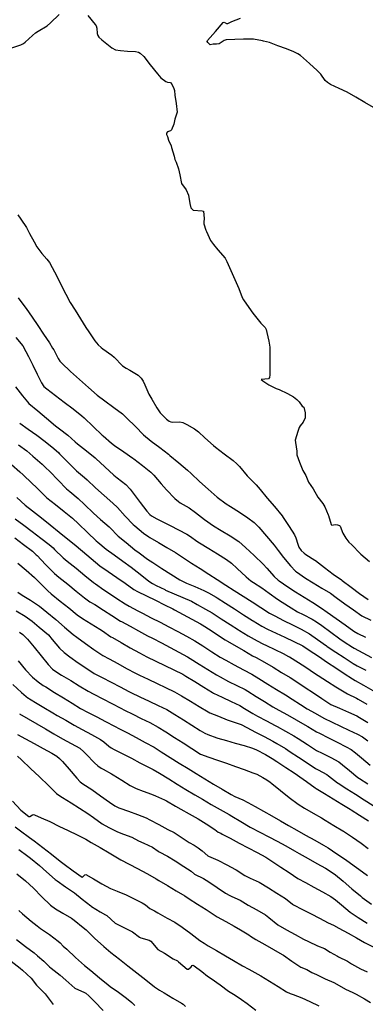
# Model space of a CAD drawing. Units: inches. Extents: x 456167 to 474158, y 5395722 to 5421514.
# Drawn here: x 462762 to 463064, y 5402543 to 5403404 of the extents above; entities that cross this region are included whole.
import ezdxf

# ---------------------------------------------------------------- set-up
doc = ezdxf.new("R2010")
doc.units = ezdxf.units.IN
doc.header["$MEASUREMENT"] = 0
doc.layers.add('SS_CONTOUR_10M', color=7, linetype='Continuous', true_color=0x23c59e)

msp = doc.modelspace()

# ---------------------------------------------------------------- linework, layer by layer
at = {"layer": 'SS_CONTOUR_10M'}
for points, elevation in [([(462754.875, 5403379.53), (462762.659, 5403382.328), (462765.071, 5403383.552), (462766.524, 5403384.614), (462772.782, 5403390.539), (462775.608, 5403392.855), (462777.953, 5403394.338), (462785.69, 5403398.998), (462788.593, 5403401.522), (462796.254, 5403408.799)], 80), ([(462821.14, 5403407.786), (462827.709, 5403400.095), (462828.512, 5403398.761), (462829.103, 5403396.898), (462829.554, 5403392.264), (462830.004, 5403390.401), (462830.853, 5403388.97), (462833.434, 5403386.554), (462834.867, 5403385.427), (462842.306, 5403379.718), (462845.569, 5403377.925), (462849.79, 5403377.169), (462856.006, 5403376.838), (462863.116, 5403376.387), (462865.631, 5403375.798), (462867.027, 5403375.069), (462870.22, 5403371.915), (462875.941, 5403364.72), (462882.247, 5403356.791), (462885.23, 5403353.488), (462889.577, 5403350.227), (462891.04, 5403349.628), (462893.409, 5403349.369), (462894.162, 5403348.864), (462896.629, 5403344.066), (462897.182, 5403342.213), (462897.501, 5403338.231), (462898.573, 5403330.945), (462899.374, 5403323.249), (462897.266, 5403317.143), (462896.553, 5403312.726), (462894.537, 5403307.852), (462893.516, 5403306.892), (462891.03, 5403306.207), (462890.24, 5403304.978), (462890.096, 5403303.754), (462891.055, 5403302.068), (462891.8, 5403298.755), (462894.175, 5403293.871), (462894.578, 5403292.346), (462896.738, 5403284.812), (462897.252, 5403281.943), (462898.701, 5403279.685), (462900.666, 5403273.665), (462901.771, 5403268.53), (462903.29, 5403260.985), (462907.284, 5403255.422), (462909.444, 5403250.804), (462910.436, 5403243.41), (462911.374, 5403239.723), (462912.809, 5403238.067), (462913.508, 5403237.648), (462921.42, 5403236.96), (462922.432, 5403236.635), (462922.965, 5403230.36), (462922.705, 5403227.157), (462922.848, 5403225.655), (462924.572, 5403220.09), (462925.124, 5403218.834), (462928.644, 5403211.16), (462931.245, 5403207.45), (462935.004, 5403203.068), (462941.453, 5403195.711), (462942.813, 5403192.782), (462946.33, 5403184.938), (462949.877, 5403177.02), (462953.419, 5403169.11), (462956.436, 5403161.227), (462957.573, 5403159.074), (462959.987, 5403155.527), (462965.737, 5403147.655), (462966.907, 5403146.128), (462972.616, 5403138.854), (462976.35, 5403134.919), (462977.254, 5403133.157), (462977.939, 5403130.62), (462979.611, 5403123.098), (462980.444, 5403117.896), (462980.554, 5403115.995), (462980.627, 5403108.58), (462980.657, 5403101.187), (462980.576, 5403093.513), (462980.181, 5403091.235), (462979.351, 5403090.14), (462973.064, 5403089.571), (462974.307, 5403088.445), (462979.765, 5403084.977), (462986.016, 5403081.759), (462988.666, 5403080.681), (462996.099, 5403077.212), (463001.322, 5403074.253), (463004.175, 5403072.094), (463006.232, 5403069.979), (463008.856, 5403066.293), (463010.228, 5403065.246), (463011.551, 5403060.469), (463011.309, 5403056.097), (463009.687, 5403052.207), (463007.009, 5403048.871), (463006.173, 5403047.388), (463005.047, 5403043.903), (463002.593, 5403036.466), (463002.88, 5403034.457), (463004.119, 5403026.787), (463004.076, 5403023.684), (463006.544, 5403017.214), (463009.446, 5403009.936), (463011.976, 5403005.483), (463014.449, 5402999.782), (463018.519, 5402993.747), (463022.503, 5402986.523), (463026.892, 5402981.034), (463028.626, 5402978.273), (463031.568, 5402971.117), (463031.752, 5402970.593), (463034.166, 5402962.701), (463034.733, 5402962.243), (463037.755, 5402962.603), (463039.755, 5402962.31), (463041.366, 5402961.744), (463041.983, 5402961.26), (463044.294, 5402954.979), (463046.952, 5402950.842), (463049.755, 5402947.248), (463052.155, 5402944.77), (463059.565, 5402937.31), (463060.217, 5402936.745), (463067.757, 5402930.44)], 80), ([(463071.227, 5403327.461), (463063.501, 5403331.921), (463055.775, 5403336.38), (463048.174, 5403340.729), (463041.293, 5403344.146), (463033.739, 5403347.684), (463030.846, 5403349.305), (463028.843, 5403351.126), (463025.179, 5403356.496), (463022.074, 5403359.703), (463015.097, 5403365.945), (463007.315, 5403372.791), (463005.025, 5403374.421), (463001.52, 5403376.122), (462995.045, 5403378.643), (462987.598, 5403381.508), (462980.126, 5403384.252), (462974.874, 5403385.548), (462973.981, 5403385.728), (462966.202, 5403387.097), (462960.932, 5403387.266), (462957.57, 5403387.157), (462949.776, 5403386.892), (462942.391, 5403386.5), (462940.676, 5403386.043), (462936.211, 5403383.228), (462933.988, 5403382.917), (462930.849, 5403382.964), (462928.177, 5403382.254), (462926.184, 5403384.334), (462925.652, 5403385.3), (462926.002, 5403386.07), (462933.023, 5403394.007), (462939.591, 5403401.777), (462940.506, 5403402.09), (462942.648, 5403400.965), (462943.831, 5403400.969), (462947.228, 5403402.514), (462954.902, 5403405.458)], 80), ([(462760.092, 5403233.41), (462762.604, 5403229.893), (462767.488, 5403222.447), (462770.238, 5403217.295), (462774.25, 5403209.783), (462776.708, 5403205.661), (462780.926, 5403199.741), (462785.526, 5403194.863), (462787.794, 5403191.873), (462790.186, 5403187.548), (462794.109, 5403179.796), (462798.032, 5403172.045), (462801.966, 5403164.271), (462805.855, 5403156.76), (462810.067, 5403150.093), (462814.888, 5403142.524), (462819.664, 5403135.134), (462822.274, 5403131.191), (462827.42, 5403123.451), (462830.238, 5403119.71), (462832.797, 5403117.385), (462834.272, 5403116.315), (462842.133, 5403110.857), (462844.251, 5403108.925), (462851.683, 5403101.591), (462854.786, 5403099.451), (462857.96, 5403097.541), (462865.236, 5403093.158), (462868.068, 5403090.773), (462869.812, 5403087.926), (462871.211, 5403084.711), (462874.752, 5403076.768), (462877.315, 5403072.197), (462881.639, 5403064.71), (462884.633, 5403060.498), (462890.106, 5403054.707), (462892.369, 5403053.087), (462893.914, 5403052.51), (462895.651, 5403052.315), (462901.863, 5403052.396), (462904.461, 5403051.835), (462907.94, 5403050.186), (462914.576, 5403046.379), (462918.095, 5403043.679), (462923.589, 5403038.614), (462931.354, 5403031.642), (462933.005, 5403030.382), (462940.608, 5403024.588), (462948.485, 5403018.566), (462951.599, 5403015.815), (462953.835, 5403013.292), (462960.743, 5403005.339), (462968.612, 5402997.45), (462972.052, 5402993.364), (462978.305, 5402985.859), (462984.612, 5402978.291), (462991.253, 5402970.299), (462992.317, 5402968.826), (462997.505, 5402960.899), (463002.077, 5402953.58), (463003.158, 5402951.154), (463004.945, 5402945.379), (463006.019, 5402942.901), (463008.048, 5402940.055), (463010.553, 5402937.588), (463012.076, 5402936.502), (463019.799, 5402931.625), (463020.511, 5402931.105), (463028.282, 5402925.139), (463036.01, 5402919.197), (463043.209, 5402914.27), (463043.936, 5402913.743), (463051.636, 5402908.01), (463059.095, 5402902.446), (463066.574, 5402897.156)], 90), ([(462760.352, 5403161.036), (462761.747, 5403159.028), (462767.32, 5403151.622), (462772.436, 5403144.131), (462777.506, 5403136.69), (462782.576, 5403129.248), (462787.69, 5403121.707), (462790.498, 5403117.06), (462791.385, 5403115.374), (462795.21, 5403107.919), (462796.66, 5403105.675), (462798.375, 5403103.706), (462806.209, 5403096.541), (462814.002, 5403089.553), (462821.908, 5403082.463), (462829.538, 5403075.76), (462836.145, 5403070.843), (462843.983, 5403065.156), (462851.582, 5403059.458), (462855.488, 5403055.769), (462862.877, 5403048.349), (462870.102, 5403040.978), (462876.767, 5403035.711), (462884.304, 5403029.895), (462891.722, 5403024.13), (462893.118, 5403023.004), (462900.869, 5403016.613), (462908.47, 5403010.321), (462911.811, 5403007.366), (462918.908, 5403000.243), (462926.675, 5402993.465), (462934.528, 5402986.734), (462942.448, 5402980.805), (462946.064, 5402978.456), (462953.983, 5402973.396), (462961.322, 5402968.452), (462966.943, 5402964.293), (462970.829, 5402960.215), (462977.612, 5402952.37), (462984.235, 5402944.692), (462987.724, 5402939.915), (462992.606, 5402933.937), (462998.747, 5402926.447), (463002.919, 5402921.95), (463003.951, 5402921.203), (463011.587, 5402915.803), (463018.404, 5402911.682), (463026.151, 5402907.058), (463033.61, 5402902.495), (463038.544, 5402898.947), (463046.254, 5402893.27), (463053.641, 5402887.956), (463060.903, 5402882.936), (463068.8, 5402878.928)], 100), ([(462758.302, 5403126.39), (462764.355, 5403119.053), (462767.144, 5403114.088), (462769.391, 5403109.606), (462773.22, 5403101.904), (462777.008, 5403094.262), (462780.788, 5403086.667), (462782.687, 5403083.534), (462785.421, 5403081.311), (462793.043, 5403075.494), (462800.693, 5403069.66), (462808.455, 5403063.741), (462816.111, 5403057.805), (462818.105, 5403056.061), (462826.055, 5403048.4), (462833.956, 5403040.765), (462834.618, 5403040.155), (462842.047, 5403033.801), (462844.719, 5403031.776), (462852.682, 5403026.227), (462860.672, 5403020.582), (462861.414, 5403020.028), (462869.007, 5403014.221), (462876.398, 5403008.442), (462879.058, 5403005.853), (462885.412, 5402998.13), (462890.237, 5402993.061), (462897.464, 5402985.508), (462900.469, 5402982.684), (462902.052, 5402981.612), (462909.807, 5402977.221), (462915.407, 5402973.109), (462923.337, 5402967.199), (462931.237, 5402961.455), (462938.022, 5402957.297), (462945.667, 5402952.76), (462953.522, 5402947.825), (462959.319, 5402942.597), (462966.797, 5402935.501), (462974.688, 5402927.963), (462978.009, 5402924.517), (462984.413, 5402917.193), (462987.88, 5402914.051), (462988.653, 5402913.461), (462996.328, 5402908.051), (463002.961, 5402903.862), (463010.536, 5402899.107), (463018.018, 5402894.411), (463025.774, 5402889.592), (463030.787, 5402886.018), (463038.533, 5402880.447), (463046.405, 5402874.785), (463054.036, 5402869.38), (463057.655, 5402867.339), (463064.203, 5402864.121)], 110), ([(462758.11, 5403083.09), (462763.995, 5403075.134), (462768.342, 5403069.895), (462769.704, 5403068.598), (462777.499, 5403062), (462785.186, 5403055.584), (462792.949, 5403049.114), (462796.39, 5403046.357), (462803.888, 5403040.845), (462810.145, 5403035.122), (462812.308, 5403033.351), (462820.225, 5403026.997), (462827.567, 5403021.063), (462828.3, 5403020.443), (462836.162, 5403013.145), (462844.088, 5403005.75), (462846.961, 5403003.492), (462854.622, 5402997.564), (462858.228, 5402993.499), (462860.928, 5402989.976), (462867.012, 5402981.981), (462872.808, 5402974.477), (462875.638, 5402971.309), (462877.044, 5402970.168), (462881.774, 5402967.532), (462885.811, 5402965.493), (462893.207, 5402961.789), (462900.697, 5402958.038), (462907.998, 5402954.283), (462910.229, 5402952.886), (462917.63, 5402947.591), (462919.021, 5402946.709), (462927, 5402941.827), (462934.739, 5402936.976), (462942.467, 5402932.109), (462946.961, 5402928.777), (462951.895, 5402924.273), (462959.69, 5402917.017), (462963.928, 5402913.54), (462966.224, 5402911.992), (462973.526, 5402907.232), (462979.984, 5402902.564), (462987.308, 5402897.311), (462991.249, 5402894.763), (462999.233, 5402889.751), (463004.849, 5402886.379), (463009.633, 5402883.881), (463017.511, 5402879.86), (463021.413, 5402877.593), (463026.107, 5402874.223), (463033.839, 5402868.465), (463041.648, 5402862.692), (463045.559, 5402859.996), (463052.744, 5402855.294), (463054.3, 5402854.372), (463061.863, 5402850.326), (463069.491, 5402846.322)], 120), ([(462761.624, 5403051.382), (462769.076, 5403046.068), (462776.615, 5403040.692), (462784.055, 5403035.34), (462791.552, 5403029.08), (462795.761, 5403025.225), (462796.4, 5403024.602), (462803.798, 5403017.232), (462811.442, 5403009.716), (462818.471, 5403003.719), (462820.628, 5403001.746), (462828.01, 5402994.83), (462835.58, 5402988.152), (462843.128, 5402981.442), (462847.084, 5402977.443), (462853.969, 5402970.081), (462861.054, 5402962.635), (462862.375, 5402961.408), (462869.909, 5402955.231), (462874.632, 5402951.951), (462875.484, 5402951.43), (462882.961, 5402947.013), (462890.342, 5402942.667), (462897.883, 5402938.097), (462904.159, 5402934.079), (462912.081, 5402928.953), (462919.615, 5402924.074), (462927.16, 5402919.187), (462934.462, 5402914.459), (462941.913, 5402909.723), (462949.409, 5402904.956), (462957.25, 5402899.971), (462965.046, 5402895.016), (462972.751, 5402890.118), (462980.352, 5402885.162), (462984.984, 5402882.663), (462992.556, 5402878.809), (463000.212, 5402874.916), (463007.843, 5402871.036), (463015.324, 5402867.012), (463022.206, 5402862.134), (463029.961, 5402856.57), (463030.795, 5402856.007), (463038.126, 5402851.124), (463045.455, 5402846.252), (463053.436, 5402841.073), (463056.899, 5402839.127), (463064.487, 5402835.132)], 130), ([(462760.485, 5403032.486), (462767.776, 5403027.164), (462773.239, 5403022.517), (462781.17, 5403015.575), (462784.366, 5403012.599), (462787.955, 5403008.912), (462795.226, 5403001.378), (462802.514, 5402993.993), (462805.508, 5402991.461), (462812.75, 5402985.459), (462818.375, 5402980.106), (462826.128, 5402972.73), (462832.368, 5402967.193), (462839.926, 5402960.5), (462840.494, 5402959.967), (462847.957, 5402952.421), (462854.753, 5402946.835), (462862.487, 5402940.664), (462866.097, 5402937.944), (462873.55, 5402932.415), (462878.222, 5402929.386), (462886.122, 5402924.336), (462893.985, 5402919.283), (462901.738, 5402914.364), (462905.852, 5402912.236), (462907.679, 5402911.411), (462914.849, 5402908.317), (462922.72, 5402904.903), (462926.9, 5402902.854), (462933.569, 5402899.045), (462934.325, 5402898.571), (462941.792, 5402893.814), (462949.63, 5402888.79), (462957.397, 5402883.812), (462965.237, 5402878.796), (462965.968, 5402878.335), (462973.62, 5402873.725), (462978.588, 5402871.181), (462986.106, 5402867.664), (462993.661, 5402864.141), (463001.587, 5402860.418), (463009.276, 5402856.505), (463014.989, 5402852.704), (463022.966, 5402847.394), (463030.921, 5402842.106), (463038.234, 5402837.245), (463045.59, 5402832.355), (463052.902, 5402827.578), (463055.219, 5402826.226), (463062.621, 5402822.152), (463070.586, 5402817.624)], 140), ([(462754.424, 5403015.056), (462761.833, 5403008.711), (462764.558, 5403006.2), (462772.336, 5402998.965), (462776.356, 5402994.924), (462783.861, 5402987.382), (462785.275, 5402986.149), (462792.852, 5402980.084), (462800.472, 5402974.072), (462807.872, 5402968.097), (462813.207, 5402963.138), (462821.012, 5402955.651), (462828.628, 5402948.416), (462830.064, 5402947.14), (462837.434, 5402941.05), (462844.377, 5402936.178), (462851.911, 5402930.633), (462859.129, 5402925.292), (462867.004, 5402919.247), (462874.582, 5402913.238), (462877.757, 5402911.089), (462881.061, 5402909.333), (462888.549, 5402905.7), (462889.347, 5402905.336), (462896.9, 5402902.053), (462904.485, 5402898.792), (462911.834, 5402895.539), (462916.914, 5402892.84), (462924.318, 5402888.736), (462930.031, 5402885.313), (462938.02, 5402880.236), (462945.794, 5402875.27), (462953.226, 5402870.545), (462954.036, 5402870.045), (462961.69, 5402865.434), (462969.356, 5402860.882), (462974.28, 5402858.331), (462977.472, 5402856.833), (462984.792, 5402853.42), (462992.141, 5402849.949), (462996.984, 5402847.285), (462997.818, 5402846.79), (463005.714, 5402841.967), (463011.962, 5402837.819), (463019.719, 5402832.664), (463022.927, 5402830.595), (463030.926, 5402825.464), (463038.221, 5402820.786), (463045.436, 5402816.201), (463048.53, 5402814.507), (463056.291, 5402810.819), (463057.914, 5402809.896), (463065.389, 5402805.537)], 150), ([(462759.194, 5402986.363), (462766.517, 5402979.553), (462772.739, 5402974.596), (462780.603, 5402968.392), (462788.323, 5402962.3), (462796.157, 5402956.12), (462803.906, 5402949.986), (462809.224, 5402945.476), (462816.653, 5402939.212), (462824.218, 5402932.834), (462831.821, 5402926.565), (462839.078, 5402921.451), (462846.522, 5402916.335), (462853.795, 5402911.325), (462861.611, 5402905.762), (462864.628, 5402904.177), (462872.594, 5402900.249), (462880.498, 5402896.36), (462888.48, 5402892.432), (462895.72, 5402888.779), (462897.171, 5402888.028), (462904.757, 5402884.007), (462912.198, 5402879.901), (462919.739, 5402875.707), (462921.259, 5402874.829), (462929.225, 5402869.83), (462933.868, 5402866.749), (462941.324, 5402861.771), (462943.407, 5402860.586), (462950.997, 5402856.394), (462957.691, 5402852.42), (462965.435, 5402847.826), (462968.492, 5402846.207), (462975.77, 5402842.401), (462983.307, 5402837.901), (462990.854, 5402833.363), (462998.376, 5402828.811), (463004.09, 5402825.123), (463011.401, 5402820.234), (463018.686, 5402815.357), (463025.937, 5402810.504), (463033.822, 5402805.319), (463041.354, 5402801.912), (463049.309, 5402798.476), (463056.541, 5402795.196), (463058.875, 5402793.93), (463066.357, 5402789.592)], 160), ([(462757.779, 5402967.728), (462765.217, 5402962.052), (462772.57, 5402956.485), (462780.009, 5402950.852), (462787.431, 5402945.187), (462790.814, 5402942.267), (462792.165, 5402940.942), (462799.816, 5402933.445), (462803.315, 5402930.568), (462810.949, 5402924.429), (462818.734, 5402918.16), (462826.286, 5402911.964), (462827.932, 5402910.722), (462835.279, 5402905.675), (462839.271, 5402902.991), (462846.623, 5402898.055), (462853.923, 5402893.327), (462857.414, 5402891.35), (462864.919, 5402887.287), (462869.197, 5402885.051), (462876.811, 5402881.112), (462884.429, 5402877.172), (462892.212, 5402873.103), (462900.029, 5402868.968), (462907.625, 5402864.978), (462915.018, 5402861.012), (462922.023, 5402856.481), (462929.706, 5402851.357), (462937.19, 5402846.711), (462941.968, 5402844.012), (462949.405, 5402839.95), (462957.354, 5402835.676), (462964.832, 5402831.738), (462971.018, 5402827.879), (462978.718, 5402823.066), (462986.429, 5402818.407), (462994.32, 5402813.619), (462999.923, 5402809.954), (463007.255, 5402805.108), (463013.322, 5402801.493), (463020.206, 5402797.551), (463027.849, 5402793.352), (463035.075, 5402789.828), (463042.336, 5402786.322), (463049.588, 5402782.833), (463057.225, 5402779.325), (463061.59, 5402776.925), (463066.22, 5402773.454)], 170), ([(462757.431, 5402950.999), (462765.123, 5402945.06), (462772.732, 5402939.225), (462776.128, 5402936.165), (462776.799, 5402935.495), (462784.353, 5402927.7), (462792.243, 5402919.758), (462795.897, 5402916.672), (462803.669, 5402910.415), (462811.189, 5402904.358), (462818.498, 5402898.457), (462823.156, 5402895.167), (462827.342, 5402892.579), (462835.063, 5402887.81), (462842.317, 5402883.013), (462849.928, 5402878.246), (462850.77, 5402877.774), (462858.223, 5402873.704), (462865.679, 5402869.646), (462873.521, 5402865.396), (462877.808, 5402863.147), (462885.643, 5402859.04), (462893.192, 5402855.092), (462900.846, 5402851.09), (462908.546, 5402847.009), (462910.946, 5402845.593), (462918.829, 5402840.475), (462926.365, 5402835.756), (462933.769, 5402831.198), (462937.027, 5402829.354), (462944.378, 5402825.391), (462951.561, 5402821.976), (462958.83, 5402818.391), (462961.307, 5402816.928), (462968.642, 5402812.344), (462975.965, 5402807.747), (462983.215, 5402803.261), (462988.41, 5402800.383), (462996, 5402796.136), (463003.555, 5402791.808), (463011.109, 5402787.479), (463013.634, 5402786.026), (463021.487, 5402781.303), (463023.844, 5402780.047), (463031.72, 5402776.114), (463039.555, 5402772.221), (463047.389, 5402768.32), (463051.777, 5402765.816), (463055.543, 5402762.905), (463060.714, 5402758.483), (463068.181, 5402752.071)], 180), ([(462760.005, 5402928.854), (462767.235, 5402922.622), (462774.518, 5402916.317), (462778.458, 5402912.447), (462786.231, 5402904.684), (462789.236, 5402902.154), (462797.201, 5402895.695), (462804.599, 5402889.688), (462812.05, 5402883.684), (462816.535, 5402880.497), (462824.325, 5402875.672), (462831.868, 5402871.001), (462834.076, 5402869.538), (462841.408, 5402864.521), (462842.737, 5402863.743), (462850.513, 5402859.399), (462858.42, 5402854.858), (462866.336, 5402850.317), (462873.025, 5402846.815), (462880.899, 5402843.037), (462888.79, 5402839.262), (462896.655, 5402835.499), (462904.522, 5402831.734), (462907.111, 5402830.116), (462914.826, 5402825.295), (462922.732, 5402820.354), (462930.231, 5402815.736), (462931.165, 5402815.213), (462938.704, 5402811.61), (462946.57, 5402807.993), (462954.205, 5402804.267), (462958.361, 5402801.771), (462965.589, 5402797.398), (462969.869, 5402795.108), (462977.651, 5402791.051), (462985.328, 5402786.998), (462986.939, 5402786.107), (462994.258, 5402781.937), (463001.541, 5402777.755), (463005.443, 5402775.418), (463013.423, 5402770.206), (463021.422, 5402765.095), (463026.284, 5402762.544), (463033.761, 5402758.826), (463040.976, 5402754.953), (463044.15, 5402752.569), (463050.088, 5402747.499), (463057.392, 5402741.495), (463058.888, 5402740.464), (463066.313, 5402735.705)], 190), ([(462760.067, 5402903.543), (462763.759, 5402900.939), (462771.072, 5402896.439), (462778.99, 5402891.313), (462785.344, 5402886.102), (462793.181, 5402879.51), (462800.926, 5402872.994), (462808.435, 5402866.441), (462811.575, 5402864.185), (462819.319, 5402858.682), (462826.626, 5402853.487), (462834.522, 5402848.089), (462839.87, 5402845.119), (462847.49, 5402841.028), (462855.219, 5402836.839), (462863.086, 5402832.532), (462866.57, 5402830.837), (462874.072, 5402827.275), (462882.05, 5402823.538), (462889.24, 5402820.173), (462897.134, 5402816.354), (462903.346, 5402812.763), (462911.027, 5402808.164), (462918.719, 5402803.441), (462926.471, 5402798.756), (462927.989, 5402798.042), (462935.583, 5402794.953), (462943.294, 5402791.916), (462947.552, 5402790.391), (462955.331, 5402787.618), (462960.467, 5402785.05), (462968.031, 5402781.108), (462975.629, 5402777.148), (462983.232, 5402773.047), (462986.636, 5402771.107), (462994.12, 5402766.651), (462998.279, 5402763.936), (463005.642, 5402759.078), (463013.098, 5402754.158), (463020.416, 5402749.403), (463022.78, 5402748.052), (463030.444, 5402744), (463031.999, 5402742.868), (463039.643, 5402736.817), (463040.415, 5402736.305), (463047.867, 5402731.53), (463055.437, 5402726.712), (463062.994, 5402721.901), (463070.985, 5402716.783)], 200), ([(462758.643, 5402887.162), (462766.3, 5402882.473), (462772.568, 5402878.14), (462778.796, 5402872.96), (462786.736, 5402866.051), (462790.15, 5402862.152), (462796.412, 5402854.449), (462800.504, 5402850.596), (462805.555, 5402846.955), (462812.949, 5402841.736), (462820.292, 5402836.581), (462826.916, 5402832.409), (462833.837, 5402828.762), (462841.705, 5402824.709), (462849.624, 5402820.613), (462857.119, 5402816.753), (462858.996, 5402815.83), (462866.84, 5402812.02), (462874.825, 5402808.206), (462882.78, 5402804.481), (462890.283, 5402800.842), (462897.401, 5402796.606), (462905.005, 5402791.781), (462912.309, 5402787.126), (462919.597, 5402782.504), (462923.543, 5402780.269), (462926.253, 5402779.066), (462934.046, 5402776.149), (462934.938, 5402775.874), (462942.552, 5402773.692), (462950.268, 5402771.515), (462957.975, 5402769.339), (462965.466, 5402767.114), (462968.916, 5402765.66), (462976.856, 5402761.493), (462982.707, 5402757.934), (462986.65, 5402755.346), (462994.603, 5402750.098), (463001.82, 5402745.337), (463009.772, 5402740.07), (463012.727, 5402737.999), (463020.209, 5402732.27), (463021.193, 5402731.668), (463028.409, 5402727.321), (463035.922, 5402722.765), (463043.467, 5402718.19), (463050.759, 5402713.746), (463051.59, 5402713.228), (463058.936, 5402708.568), (463066.807, 5402703.42)], 210), ([(462761.39, 5402868.577), (462764.391, 5402866.377), (462768.61, 5402862.303), (462774.196, 5402855.478), (462780.331, 5402847.871), (462786.46, 5402840.296), (462790.465, 5402836.203), (462796.014, 5402832.488), (462798.371, 5402831.024), (462806.33, 5402826.094), (462813.559, 5402821.616), (462821.542, 5402816.816), (462826.638, 5402814.135), (462834.283, 5402810.173), (462842.155, 5402806.032), (462850.048, 5402801.901), (462853.277, 5402800.285), (462860.66, 5402796.691), (462868.061, 5402793.097), (462875.462, 5402789.477), (462882.886, 5402785.482), (462889.648, 5402781.288), (462897.161, 5402776.471), (462904.769, 5402771.593), (462912.345, 5402766.735), (462919.987, 5402761.899), (462927.177, 5402759.252), (462934.863, 5402756.545), (462942.586, 5402753.824), (462950.334, 5402751.094), (462958.095, 5402748.36), (462965.788, 5402745.612), (462969.051, 5402744.244), (462974.287, 5402741.455), (462977.761, 5402739.407), (462980.808, 5402737.237), (462982.361, 5402736.021), (462989.833, 5402730.027), (462997.426, 5402723.931), (463005.177, 5402717.952), (463010.88, 5402714.525), (463018.4, 5402710.259), (463025.724, 5402706.055), (463028.994, 5402704.097), (463036.606, 5402699.482), (463044.316, 5402694.797), (463045.085, 5402694.322), (463052.796, 5402689.248), (463060.534, 5402683.928), (463066.437, 5402679.147)], 220), ([(462760.363, 5402843.365), (462766.67, 5402835.511), (462772.974, 5402829.232), (462777.757, 5402825.002), (462782.266, 5402821.955), (462784.477, 5402820.588), (462792.141, 5402815.862), (462799.849, 5402811.108), (462807.531, 5402806.369), (462814.995, 5402801.826), (462821.609, 5402798.331), (462829.172, 5402794.349), (462836.841, 5402790.31), (462844.46, 5402786.308), (462848.893, 5402784.077), (462856.083, 5402780.498), (462863.681, 5402776.37), (462871.502, 5402772.092), (462879.204, 5402767.825), (462885.506, 5402763.914), (462893.335, 5402758.896), (462901.239, 5402753.951), (462909.025, 5402749.161), (462916.051, 5402744.869), (462923.708, 5402740.23), (462931.288, 5402735.638), (462938.869, 5402731.046), (462946.563, 5402726.421), (462949.797, 5402724.717), (462956.901, 5402721.773), (462961.126, 5402719.645), (462967.62, 5402716.045), (462974.934, 5402711.977), (462982.225, 5402707.921), (462989.914, 5402703.529), (462996.75, 5402699.543), (463004.038, 5402695.413), (463011.81, 5402691.067), (463019.791, 5402686.616), (463027.615, 5402682.235), (463031.479, 5402679.729), (463039.042, 5402674.649), (463046.651, 5402669.536), (463054.45, 5402664.257), (463058.302, 5402661.343), (463065.837, 5402655.765)], 230), ([(462755.71, 5402822.65), (462763.118, 5402815.635), (462767.29, 5402812.225), (462768.034, 5402811.723), (462775.413, 5402807.128), (462782.687, 5402802.643), (462790.517, 5402797.981), (462794.548, 5402795.658), (462801.958, 5402791.389), (462809.374, 5402787.154), (462816.392, 5402783.348), (462824.357, 5402779.067), (462832.297, 5402774.707), (462835.16, 5402772.695), (462839.576, 5402768.853), (462841.808, 5402767.405), (462844.328, 5402766.011), (462851.873, 5402762.098), (462859.386, 5402758.207), (462866.899, 5402754.317), (462874.885, 5402749.993), (462878.419, 5402748.402), (462884.028, 5402745.059), (462892.017, 5402740.18), (462899.304, 5402735.699), (462907.095, 5402730.917), (462914.936, 5402726.178), (462921.547, 5402722.345), (462929.267, 5402717.909), (462937.084, 5402713.417), (462944.901, 5402708.911), (462947.258, 5402707.525), (462955.241, 5402702.76), (462963.239, 5402698.011), (462964.026, 5402697.561), (462971.801, 5402693.445), (462979.648, 5402689.409), (462986.92, 5402685.606), (462994.397, 5402681.617), (463002.159, 5402677.35), (463006.332, 5402675.001), (463014.034, 5402670.649), (463021.74, 5402666.294), (463029.104, 5402662.091), (463030.714, 5402661.113), (463038.025, 5402656.107), (463044.644, 5402650.594), (463052.338, 5402644.067), (463059.802, 5402637.813), (463061.421, 5402636.551), (463069.371, 5402630.621)], 240), ([(462761.49, 5402797.011), (462769.027, 5402792.669), (462776.574, 5402788.32), (462784.085, 5402783.993), (462791.597, 5402779.665), (462799.142, 5402775.318), (462806.672, 5402771.081), (462814.146, 5402766.917), (462817.771, 5402763.974), (462819.836, 5402761.842), (462827.095, 5402754.078), (462829.901, 5402751.507), (462832.998, 5402749.537), (462834.622, 5402748.666), (462841.91, 5402744.709), (462843.505, 5402743.731), (462850.899, 5402739.009), (462858.35, 5402734.299), (462863.448, 5402731.78), (462869.688, 5402729.472), (462876.843, 5402726.804), (462880.589, 5402725.3), (462888.394, 5402721.891), (462890.126, 5402720.932), (462898.075, 5402716.225), (462902.571, 5402713.727), (462910.071, 5402709.603), (462917.745, 5402705.311), (462924.762, 5402700.789), (462932.372, 5402695.856), (462935.43, 5402693.523), (462937.603, 5402692.597), (462938.945, 5402691.875), (462945.866, 5402688.202), (462953.766, 5402684.012), (462961.667, 5402679.822), (462969.477, 5402675.68), (462977.059, 5402671.589), (462982.135, 5402668.258), (462990.054, 5402663.013), (462997.304, 5402658.21), (463005.167, 5402653.095), (463011.698, 5402649.474), (463019.139, 5402645.481), (463026.64, 5402641.463), (463033.992, 5402637.354), (463037.958, 5402634.425), (463043.29, 5402629.924), (463050.779, 5402623.729), (463057.95, 5402619.055), (463065.833, 5402613.889)], 250), ([(462759.662, 5402779.098), (462766.643, 5402775.28), (462774.397, 5402771.011), (462782.063, 5402766.791), (462789.724, 5402762.57), (462794.104, 5402759.902), (462796.483, 5402757.958), (462799.165, 5402755.274), (462804.909, 5402748.658), (462811.692, 5402740.751), (462814.672, 5402737.655), (462816.935, 5402735.943), (462824.795, 5402730.826), (462832.38, 5402725.292), (462840.155, 5402719.665), (462844.889, 5402716.651), (462848.334, 5402714.926), (462849.322, 5402714.522), (462856.816, 5402711.799), (462864.807, 5402708.944), (462872.318, 5402706.234), (462875.593, 5402704.413), (462883.455, 5402700.141), (462891.336, 5402695.763), (462896.927, 5402693.191), (462902.045, 5402689.838), (462909.867, 5402684.665), (462914.199, 5402682.204), (462917.811, 5402679.793), (462921.213, 5402677.336), (462926.374, 5402672.851), (462926.976, 5402672.544), (462934.941, 5402669.222), (462942.869, 5402664.973), (462950.416, 5402660.93), (462951.052, 5402660.55), (462958.633, 5402655.688), (462963.335, 5402653.386), (462971.333, 5402649.8), (462979.255, 5402644.818), (462986.632, 5402640.111), (462994.117, 5402635.595), (463000.278, 5402630.527), (463001.103, 5402630.065), (463009.011, 5402626.046), (463016.543, 5402622.163), (463024.027, 5402618.303), (463031.462, 5402614.403), (463036.265, 5402612.305), (463041.02, 5402609.529), (463049.005, 5402605.129), (463056.247, 5402601.14), (463063.454, 5402597.169), (463070.808, 5402593.143)], 260), ([(462759.824, 5402759.975), (462763.318, 5402756.732), (462771.054, 5402749.388), (462778.96, 5402741.882), (462786.726, 5402734.508), (462793.912, 5402727.381), (462797.658, 5402724.766), (462799.246, 5402723.761), (462806.566, 5402719.157), (462813.978, 5402714.495), (462821.34, 5402709.807), (462826.116, 5402706.432), (462833.903, 5402700.952), (462839.694, 5402697.77), (462847.254, 5402693.85), (462852.497, 5402691.786), (462859.745, 5402689.202), (462865.708, 5402685.923), (462870.214, 5402683.888), (462877.816, 5402680.329), (462882.795, 5402676.877), (462883.74, 5402676.331), (462891.039, 5402672.472), (462897.68, 5402668.377), (462905.338, 5402663.591), (462911.555, 5402659.377), (462914.743, 5402656.72), (462922.368, 5402653.11), (462927.008, 5402650.087), (462934.331, 5402645.228), (462941.738, 5402640.187), (462945.626, 5402638.094), (462947.294, 5402637.314), (462954.481, 5402634.001), (462961.5, 5402629.804), (462969.174, 5402625.538), (462976.714, 5402621.143), (462979.766, 5402618.797), (462987.59, 5402612.381), (462995.001, 5402608.236), (463002.593, 5402604.118), (463010.085, 5402599.883), (463014.362, 5402597.836), (463022.116, 5402594.244), (463028.294, 5402591.934), (463033.195, 5402588.715), (463039.761, 5402585.022), (463040.586, 5402584.569), (463048.34, 5402580.606), (463052.005, 5402578.514), (463059.877, 5402574.082), (463065.831, 5402571.282)], 270), ([(462755.32, 5402720.775), (462762.609, 5402712.865), (462769.705, 5402707.286), (462770.534, 5402707.373), (462772.787, 5402708.863), (462773.751, 5402708.926), (462774.669, 5402708.6), (462780.531, 5402706.081), (462787.959, 5402702.835), (462788.521, 5402702.565), (462796.002, 5402698.922), (462803.989, 5402695.025), (462811.876, 5402691.177), (462819.56, 5402687.454), (462824.279, 5402684.662), (462832.075, 5402680.026), (462839.828, 5402675.416), (462847.235, 5402671.037), (462850.256, 5402669.432), (462857.483, 5402665.608), (462864.852, 5402661.692), (462872.792, 5402657.425), (462873.596, 5402656.991), (462881.024, 5402652.778), (462883.523, 5402651.283), (462891.033, 5402646.777), (462898.684, 5402642.227), (462906.157, 5402637.767), (462909.933, 5402635.372), (462917.298, 5402630.652), (462924.835, 5402625.805), (462932.825, 5402620.579), (462934.508, 5402619.602), (462942.039, 5402615.455), (462949.409, 5402611.37), (462954.851, 5402608.115), (462962.227, 5402603.72), (462963.687, 5402602.523), (462968.323, 5402599.809), (462976.055, 5402595.289), (462983.663, 5402590.847), (462991.446, 5402586.579), (462992.568, 5402585.879), (462999.905, 5402580.732), (463007.601, 5402575.453), (463012.951, 5402573.447), (463017.283, 5402570.798), (463021.24, 5402568.96), (463029.028, 5402565.425), (463036.502, 5402562.007), (463039.039, 5402560.575), (463046.63, 5402556.298), (463053.151, 5402553.304), (463055.934, 5402551.773), (463063.366, 5402547.759), (463068.6, 5402544.59)], 280), ([(462757.547, 5402698.312), (462762.416, 5402694.683), (462770.356, 5402688.976), (462774.298, 5402685.962), (462781.785, 5402680.179), (462789.365, 5402674.243), (462797.134, 5402668.15), (462800.63, 5402665.563), (462808.464, 5402659.888), (462816.214, 5402654.322), (462816.931, 5402654.473), (462818.716, 5402656.228), (462819.59, 5402656.477), (462826.283, 5402652.622), (462833.621, 5402648.461), (462841.051, 5402644.403), (462846.844, 5402641.964), (462854.793, 5402638.677), (462861.271, 5402635.451), (462868.847, 5402631.704), (462871.795, 5402629.901), (462875.458, 5402626.912), (462879.483, 5402624.85), (462882.625, 5402622.993), (462890.547, 5402618.318), (462897.528, 5402614.981), (462903.712, 5402610.564), (462911.283, 5402604.883), (462919.217, 5402598.929), (462923.096, 5402596.362), (462926.681, 5402594.245), (462933.998, 5402590.029), (462941.87, 5402585.467), (462948.818, 5402581.25), (462956.526, 5402576.583), (462962.086, 5402573.62), (462970.084, 5402569.351), (462972.705, 5402567.792), (462980.352, 5402563.164), (462987.728, 5402558.64), (462995.221, 5402553.946), (462998.328, 5402552.44), (463000.936, 5402551.481), (463008.413, 5402548.681), (463015.629, 5402545.31), (463023.484, 5402541.56)], 290), ([(462760.967, 5402678.444), (462768.876, 5402672.499), (462771.11, 5402670.709), (462778.942, 5402664.37), (462784.996, 5402658.867), (462792.694, 5402652.227), (462794.293, 5402651.073), (462801.81, 5402645.732), (462809.611, 5402640.431), (462816.298, 5402635.009), (462823.877, 5402629.092), (462824.515, 5402628.651), (462832.103, 5402623.819), (462836.81, 5402621.37), (462837.808, 5402620.636), (462845.154, 5402613.835), (462852.792, 5402610.064), (462860.276, 5402606.373), (462866.617, 5402601.669), (462867.7, 5402601.191), (462874.846, 5402598.994), (462876.381, 5402598.191), (462882.654, 5402591.04), (462888.418, 5402587.619), (462896.06, 5402582.887), (462899.586, 5402581.071), (462900.63, 5402580.277), (462908.289, 5402573.824), (462908.871, 5402573.616), (462909.358, 5402573.874), (462911.593, 5402575.684), (462912.563, 5402576.843), (462913.312, 5402577.09), (462914.267, 5402576.524), (462921.11, 5402571.825), (462926.121, 5402567.537), (462929.05, 5402565.502), (462937.019, 5402559.908), (462944.361, 5402554.62), (462950.292, 5402551.135), (462955.825, 5402547.317), (462960.799, 5402543.6), (462968.396, 5402537.89)], 300), ([(462759.188, 5402657.086), (462766.738, 5402650.963), (462773.593, 5402644.454), (462780.994, 5402637.127), (462788.543, 5402629.657), (462792.881, 5402626.378), (462799.344, 5402622.809), (462807.087, 5402618.356), (462809.353, 5402616.471), (462817.296, 5402610.309), (462819.709, 5402608.075), (462827.157, 5402600.838), (462835.138, 5402593.557), (462841.465, 5402588.46), (462848.939, 5402582.6), (462856.363, 5402576.786), (462864.151, 5402570.615), (462871.924, 5402564.432), (462879.466, 5402558.396), (462884.12, 5402555.355), (462888.122, 5402552.98), (462895.782, 5402548.473), (462903.368, 5402544.002), (462904.754, 5402543.104), (462906.872, 5402541.15)], 310), ([(462760.787, 5402625.148), (462764.195, 5402622.187), (462771.795, 5402615.707), (462776.895, 5402611.673), (462779.991, 5402609.414), (462787.604, 5402603.917), (462795.432, 5402598.25), (462797.07, 5402596.839), (462799.803, 5402593.84), (462802.815, 5402591.085), (462810.522, 5402584.031), (462818.392, 5402576.929), (462823.819, 5402572.495), (462831.44, 5402566.293), (462839.023, 5402560.129), (462840.956, 5402558.709), (462848.003, 5402553.565), (462855.213, 5402548.312), (462859.743, 5402544.689), (462862.508, 5402542.036)], 320), ([(462758.739, 5402599.735), (462766.738, 5402593.583), (462774.306, 5402588.034), (462777.127, 5402585.32), (462782.86, 5402580.773), (462787.628, 5402575.905), (462789.143, 5402574.737), (462796.919, 5402568.514), (462802.133, 5402564.004), (462809.814, 5402557.107), (462810.602, 5402556.759), (462817.898, 5402553.664), (462819.549, 5402552.626), (462822.229, 5402550.283), (462827.066, 5402545.389), (462834.582, 5402537.609)], 330), ([(462754.278, 5402580.593), (462762.207, 5402574.554), (462764.04, 5402572.895), (462771.62, 5402565.778), (462776.333, 5402559.823), (462783.922, 5402552.238), (462785.697, 5402549.91), (462790.88, 5402542.833)], 340)]:
    msp.add_lwpolyline(points, dxfattribs=dict(at, elevation=elevation))

doc.saveas('drawing.dxf')
